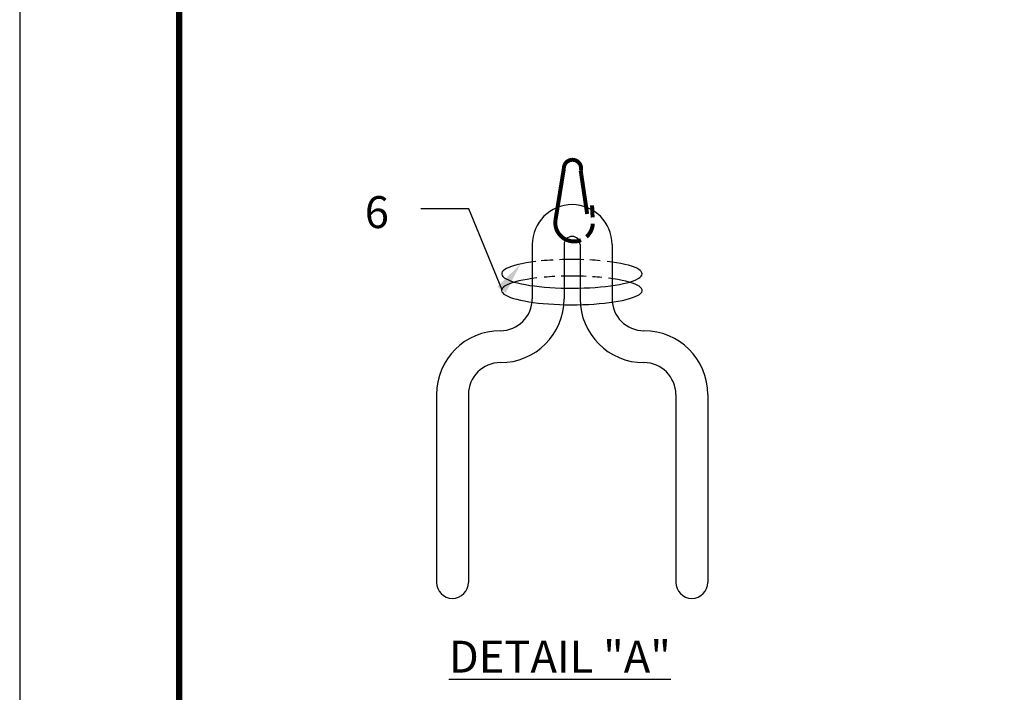
# Model space of a CAD drawing. Units: feet. Extents: x 0 to 8.5, y 0 to 11.
# Drawn here: x 0 to 3.1, y 2.1 to 4.2 of the extents above; entities that cross this region are included whole.
import ezdxf
from ezdxf import colors
from ezdxf.entities.mleader import LeaderData, LeaderLine
from ezdxf.math import Vec2, Vec3

# ---------------------------------------------------------------- set-up
doc = ezdxf.new("R2010")
doc.units = ezdxf.units.FT
doc.header["$MEASUREMENT"] = 0
doc.layers.add('$NOPLOT', color=143, linetype='CONTINUOUS', plot=False)
for name, color, linetype in [('100-NOT', 2, 'CONTINUOUS'), ('ANNO-TEXT', 1, 'CONTINUOUS'), ('LINEWORK-PROPOSED-FINE', 2, 'CONTINUOUS'), ('TB_TEXT', 1, 'CONTINUOUS')]:
    doc.layers.add(name, color=color, linetype=linetype)
doc.styles.add('SX75', font='simplex1.shx', dxfattribs={"width": 0.75})
doc.styles.add('Times', font='times.ttf', dxfattribs={"height": 0.1})

msp = doc.modelspace()

# ---------------------------------------------------------------- leaders
at = {"layer": '100-NOT'}
ml = msp.add_multileader_mtext('Standard', dxfattribs=at)
ml.set_content('2% (TYP.)', color=256, style='SX75')
ml.set_leader_properties()
ml.build(insert=Vec2(0, 0))
ml.multileader.update_dxf_attribs({"text_right_attachment_type": 3, "dogleg_length": 0.1, "arrow_head_size": 0.1})
ctx = ml.context
ctx.base_point, ctx.char_height, ctx.arrow_head_size, ctx.landing_gap_size, ctx.plane_origin, ctx.plane_x_axis, ctx.plane_y_axis = Vec3(3.8604, 9.6485), 0.1, 0.1, 0.1, Vec3(0.8226, 9.1233), Vec3(0.995311, 0.096725), Vec3(-0.096725, 0.995311)
ctx.right_attachment, ctx.text_align_type = 3, 2
notes = []
notes.append((ctx, [(0, (0, 0, 0), (0, 0), (1, 0), 1, [])]))
ctx.mtext.insert, ctx.mtext.text_direction, ctx.mtext.rotation, ctx.mtext.width, ctx.mtext.alignment, ctx.mtext.flow_direction = Vec3(4.4903, 9.7767), Vec3(0.995311, 0.096725), 0.096876, 0.545356, 3, 5
for ctx, leaders in notes:
    for number, flags, end, landing, length, lines in leaders:
        leader = LeaderData()
        leader.index, (leader.has_last_leader_line, leader.has_dogleg_vector, leader.attachment_direction) = number, flags
        leader.last_leader_point, leader.dogleg_vector, leader.dogleg_length = Vec3(end), Vec3(landing), length
        for number, points, colour, breaks in lines:
            line = LeaderLine()
            line.index, line.vertices, line.color, line.breaks = number, Vec3.list(points), colors.encode_raw_color(colour), breaks
            leader.lines.append(line)
        ctx.leaders.append(leader)

# ---------------------------------------------------------------- next in the draw order: leaders
at = {"layer": '100-NOT', "lineweight": -3}
ml = msp.add_multileader_mtext('Standard', dxfattribs=at)
ml.set_content('OUTLET PIPE SHALL BE FLUSH WITH INSIDE WALL', color=256, style='SX75')
ml.set_leader_properties()
ml.build(insert=Vec2(0, 0))
ml.multileader.update_dxf_attribs({"text_right_attachment_type": 3, "dogleg_length": 0.15, "arrow_head_size": 0.1})
ctx = ml.context
ctx.base_point, ctx.char_height, ctx.arrow_head_size, ctx.landing_gap_size, ctx.plane_origin, ctx.plane_x_axis, ctx.plane_y_axis = Vec3(0.835, 6.6049), 0.1, 0.1, 0.1, Vec3(-8.2737, 5.9514), Vec3(0.998504, 0.05467), Vec3(-0.05467, 0.998504)
ctx.right_attachment, ctx.text_align_type = 3, 1
notes = []
notes.append((ctx, [(0, (0, 0, 0), (0, 0), (1, 0), 1, [])]))
ctx.mtext.insert, ctx.mtext.text_direction, ctx.mtext.rotation, ctx.mtext.width, ctx.mtext.alignment, ctx.mtext.flow_direction = Vec3(1.6466, 6.7094), Vec3(0.998504, 0.05467), 0.054698, 1.62266, 2, 5
ctx.mtext.has_bg_fill, ctx.mtext.bg_color, ctx.mtext.bg_scale_factor, ctx.mtext.bg_transparency, ctx.mtext.use_window_bg_color = 1, -1073741824, 1, 0, 1
for ctx, leaders in notes:
    for number, flags, end, landing, length, lines in leaders:
        leader = LeaderData()
        leader.index, (leader.has_last_leader_line, leader.has_dogleg_vector, leader.attachment_direction) = number, flags
        leader.last_leader_point, leader.dogleg_vector, leader.dogleg_length = Vec3(end), Vec3(landing), length
        for number, points, colour, breaks in lines:
            line = LeaderLine()
            line.index, line.vertices, line.color, line.breaks = number, Vec3.list(points), colors.encode_raw_color(colour), breaks
            leader.lines.append(line)
        ctx.leaders.append(leader)

# ---------------------------------------------------------------- next in the draw order: linework, layer by layer
at = {"layer": '$NOPLOT', "lineweight": -3}
msp.add_lwpolyline([(0, 0), (8.5, 0), (8.5, 11), (0, 11), (0, 0)], dxfattribs=at)
at = {"layer": 'LINEWORK-PROPOSED-FINE', "lineweight": -3}
for p, q in [((1.606, 3.4568), (1.606, 3.2865)), ((1.706, 3.4568), (1.706, 3.2865)), ((1.756, 3.4568), (1.756, 3.2865)), ((1.856, 3.4568), (1.856, 3.2865)), ((1.306, 2.9865), (1.306, 2.398)), ((1.406, 2.9865), (1.406, 2.398)), ((2.056, 2.9865), (2.056, 2.398)), ((2.156, 2.9865), (2.156, 2.398))]:
    msp.add_line(p, q, dxfattribs=at)
at = {"layer": 'LINEWORK-PROPOSED-FINE', "lineweight": -3, "const_width": 0.0125}
for points in [[(1.759, 3.4705, -0.563237), (1.6785, 3.531), (1.7052, 3.6953, -1.142368), (1.7579, 3.6881), (1.7782, 3.5522)], [(1.7959, 3.5222, -0.203348), (1.7759, 3.4808)]]:
    msp.add_lwpolyline(points, format="xyb", dxfattribs=at)
msp.add_lwpolyline([(1.7935, 3.5794), (1.7952, 3.5414)], dxfattribs=at)
at = {"layer": 'LINEWORK-PROPOSED-FINE', "lineweight": -3}
for centre, radius, start, end in [((1.731, 3.4568), 0.125, 0, 180), ((1.731, 3.4568), 0.025, 0, 180), ((1.506, 3.2865), 0.1, 270, 0), ((1.506, 3.2865), 0.2, 270, 0), ((1.956, 3.2865), 0.2, 180, 270), ((1.956, 3.2865), 0.1, 180, 270), ((1.506, 2.9865), 0.2, 90, 180), ((1.956, 2.9865), 0.2, 0, 90), ((1.506, 2.9865), 0.1, 90, 180), ((1.956, 2.9865), 0.1, 0, 90), ((1.356, 2.398), 0.05, 180, 360), ((2.106, 2.398), 0.05, 180, 360)]:
    msp.add_arc(centre, radius, start, end, dxfattribs=at)
for centre, start_param, end_param in [((1.7303, 3.3647), 5.254281, 10.472011), ((1.7303, 3.3647), 11.266729, 11.446016), ((1.7303, 3.3647), 10.823152, 11.174089), ((1.7303, 3.3647), 10.583113, 10.73876), ((1.7303, 3.3128), 5.235994, 10.450303), ((1.7303, 3.3128), 11.240721, 11.402062), ((1.7303, 3.3128), 10.791119, 11.148395), ((1.7303, 3.3128), 10.555417, 10.699197)]:
    msp.add_ellipse(centre, major_axis=(-0.2201, 0), ratio=0.204335, start_param=start_param, end_param=end_param, dxfattribs=at)
at = {"layer": 'TB_TEXT', "color": 4, "lineweight": -3, "const_width": 0.02}
msp.add_lwpolyline([(8, 10.5), (0.5, 10.5), (0.5, 0.5), (8, 0.5)], close=True, dxfattribs=at)

# ---------------------------------------------------------------- next in the draw order: texts
at = {"layer": 'ANNO-TEXT', "lineweight": -3, "insert": (1.3446, 2.2152), "char_height": 0.1, "attachment_point": 1, "style": 'Times'}
msp.add_mtext_dynamic_manual_height_columns('{\\LDETAIL "A"}', width=0.788311, gutter_width=0.5, heights=[0], dxfattribs=at)

# ---------------------------------------------------------------- next in the draw order: leaders
at = {"layer": '100-NOT', "lineweight": -3}
ml = msp.add_multileader_mtext('Standard', dxfattribs=at)
ml.set_content('6', color=256, style='SX75')
ml.set_leader_properties(color=256)
ml.build(insert=Vec2(0, 0))
ml.multileader.update_dxf_attribs({"text_right_attachment_type": 3, "dogleg_length": 0.15, "arrow_head_size": 0.1})
ctx = ml.context
ctx.base_point, ctx.char_height, ctx.arrow_head_size, ctx.landing_gap_size, ctx.plane_origin = Vec3(1.0105, 3.5482), 0.1, 0.1, 0.1, Vec3(-0.8932, 4.4097)
ctx.right_attachment, ctx.text_align_type = 3, 2
notes = []
notes.append((ctx, [(1, (1, 1, 0), (1.407, 3.5682), (-1, 0), 0.15, [(1, [(1.5691, 3.3953), (1.5111, 3.3165)], 0, [])])]))
ctx.mtext.insert, ctx.mtext.width, ctx.mtext.alignment, ctx.mtext.flow_direction = Vec3(1.157, 3.6082), 0.081952, 3, 5
for ctx, leaders in notes:
    for number, flags, end, landing, length, lines in leaders:
        leader = LeaderData()
        leader.index, (leader.has_last_leader_line, leader.has_dogleg_vector, leader.attachment_direction) = number, flags
        leader.last_leader_point, leader.dogleg_vector, leader.dogleg_length = Vec3(end), Vec3(landing), length
        for number, points, colour, breaks in lines:
            line = LeaderLine()
            line.index, line.vertices, line.color, line.breaks = number, Vec3.list(points), colors.encode_raw_color(colour), breaks
            leader.lines.append(line)
        ctx.leaders.append(leader)

doc.saveas('drawing.dxf')
